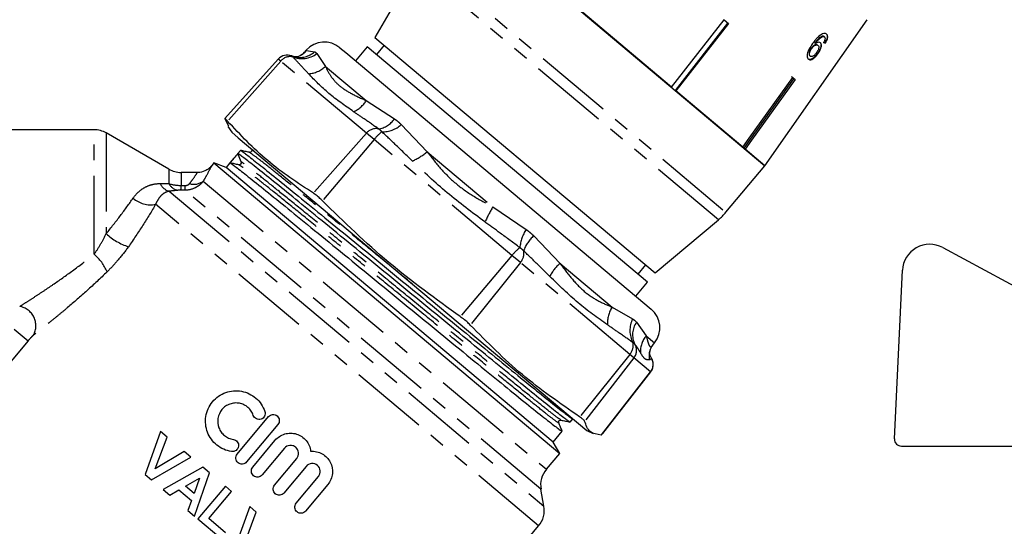
# Model space of a CAD drawing. Units: millimetres. Extents: x -9 to 8604, y -11716 to 1992.
# Drawn here: x 1813 to 1893, y -10091 to -10050 of the extents above; entities that cross this region are included whole.
import ezdxf

# ---------------------------------------------------------------- set-up
doc = ezdxf.new("R2010")
doc.units = ezdxf.units.MM
doc.linetypes.add('PHANTOM', pattern=[12.7, 6.35, -1.27, 1.27, -1.27, 1.27, -1.27])

msp = doc.modelspace()

# ---------------------------------------------------------------- linework, layer by layer
at = {"color": 7, "linetype": 'Continuous'}
for p, q in [((1848.75, -10041.641), (1873.317, -10062.255)), ((1844.019, -10047.796), (1841.676, -10051.853)), ((1865.746, -10055.902), (1858.528, -10049.845)), ((1865.746, -10055.902), (1870.013, -10050.44)), ((1870.145, -10050.551), (1869.957, -10050.423)), ((1870.013, -10050.44), (1870.36, -10050.731)), ((1873.317, -10062.255), (1881.604, -10050.421)), ((1866.051, -10056.159), (1870.304, -10050.714)), ((1870.36, -10050.731), (1866.093, -10056.194)), ((1870.304, -10050.714), (1870.145, -10050.551)), ((1870.304, -10050.714), (1870.319, -10050.697)), ((1841.676, -10051.853), (1864.418, -10070.936)), ((1877.961, -10051.764), (1877.994, -10051.792)), ((1878.109, -10051.793), (1878.142, -10051.821)), ((1836.093, -10052.891), (1835.93, -10053.072)), ((1838.836, -10052.699), (1839.302, -10053.091)), ((1841.04, -10052.611), (1840.086, -10053.748)), ((1863.782, -10071.694), (1841.04, -10052.611)), ((1842.434, -10052.489), (1841.798, -10053.247)), ((1877.085, -10052.719), (1877.118, -10052.746)), ((1877.36, -10052.335), (1877.393, -10052.363)), ((1877.588, -10052.474), (1877.621, -10052.501)), ((1878.176, -10052.304), (1878.209, -10052.332)), ((1833.827, -10053.618), (1829.49, -10058.435)), ((1835.133, -10053.426), (1834.912, -10053.356)), ((1839.302, -10053.091), (1864.079, -10073.88)), ((1876.962, -10053.356), (1876.995, -10053.384)), ((1877.587, -10053.149), (1877.62, -10053.176)), ((1875.58, -10055.112), (1875.47, -10055.048)), ((1875.573, -10055.105), (1875.765, -10055.267)), ((1875.662, -10055.21), (1875.676, -10055.192)), ((1871.52, -10060.748), (1866.093, -10056.194)), ((1829.489, -10058.452), (1829.784, -10059.025)), ((1829.724, -10059.067), (1830.057, -10059.543)), ((1818.885, -10059.337), (1803.644, -10059.337)), ((1824.955, -10062.536), (1819.875, -10059.603)), ((1830.057, -10059.543), (1830.589, -10059.99)), ((1830.589, -10059.99), (1858.863, -10083.714)), ((1873.317, -10062.255), (1871.712, -10060.909)), ((1830.226, -10061.65), (1829.911, -10062.026)), ((1830.761, -10061.012), (1830.542, -10061.274)), ((1830.822, -10061.951), (1830.542, -10061.274)), ((1828.614, -10062.032), (1828.382, -10062.309)), ((1829.604, -10062.392), (1828.614, -10062.032)), ((1828.614, -10062.032), (1856.663, -10085.567)), ((1829.911, -10062.026), (1829.604, -10062.392)), ((1856.136, -10084.655), (1829.604, -10062.392)), ((1870.154, -10066.025), (1873.317, -10062.255)), ((1827.255, -10062.801), (1825.945, -10062.801)), ((1864.418, -10070.936), (1869.544, -10066.635)), ((1863.024, -10071.058), (1863.66, -10070.3)), ((1862.828, -10072.831), (1863.782, -10071.694)), ((1864.216, -10076.807), (1864.366, -10076.615)), ((1864.113, -10077.859), (1864, -10077.64)), ((1864.107, -10077.846), (1864.113, -10077.859)), ((1860.053, -10084.08), (1864.043, -10078.973)), ((1830.504, -10085.632), (1833.038, -10082.591)), ((1833.798, -10083.225), (1831.264, -10086.266)), ((1857.499, -10083.03), (1857.719, -10082.769)), ((1824.264, -10083.798), (1823.019, -10087.274)), ((1824.803, -10084.25), (1824.264, -10083.798)), ((1856.136, -10084.655), (1856.868, -10083.782)), ((1858.863, -10083.714), (1859.39, -10083.96)), ((1823.85, -10086.812), (1824.803, -10084.25)), ((1831.763, -10086.681), (1833.563, -10084.521)), ((1856.663, -10085.567), (1856.136, -10084.655)), ((1860.052, -10084.079), (1860.037, -10084.084)), ((1826.206, -10085.427), (1823.85, -10086.812)), ((1826.747, -10085.881), (1826.206, -10085.427)), ((1834.323, -10085.154), (1832.523, -10087.315)), ((1855.579, -10086.859), (1856.663, -10085.567)), ((1823.544, -10087.714), (1826.747, -10085.881)), ((1833.525, -10088.149), (1835.325, -10085.989)), ((1827.716, -10086.694), (1824.487, -10088.506)), ((1827.038, -10090.647), (1828.257, -10087.148)), ((1828.257, -10087.148), (1827.716, -10086.694)), ((1836.085, -10086.622), (1834.285, -10088.783)), ((1823.019, -10087.274), (1823.544, -10087.714)), ((1826.3, -10088.23), (1827.447, -10087.569)), ((1827.447, -10087.569), (1826.996, -10088.814)), ((1835.287, -10089.617), (1837.086, -10087.457)), ((1824.487, -10088.506), (1825.031, -10088.963)), ((1825.031, -10088.963), (1825.769, -10088.538)), ((1825.769, -10088.538), (1826.787, -10089.393)), ((1826.996, -10088.814), (1826.3, -10088.23)), ((1829.537, -10088.222), (1827.31, -10090.875)), ((1828.192, -10090.861), (1830.047, -10088.65)), ((1830.047, -10088.65), (1829.537, -10088.222)), ((1837.847, -10088.09), (1836.047, -10090.25)), ((1855.386, -10089.837), (1855.146, -10088.474)), ((1826.787, -10089.393), (1826.497, -10090.193)), ((1826.497, -10090.193), (1827.038, -10090.647)), ((1831.51, -10089.877), (1830.264, -10093.354)), ((1831.096, -10092.892), (1832.049, -10090.329)), ((1832.049, -10090.329), (1831.51, -10089.877)), ((1827.31, -10090.875), (1829.181, -10092.445)), ((1829.552, -10092.003), (1828.192, -10090.861)), ((1854.196, -10092.356), (1854.953, -10091.453))]:
    msp.add_line(p, q, dxfattribs=at)
at = {"color": 8, "linetype": 'PHANTOM'}
for p, q in [((1845.586, -10045.411), (1870.154, -10066.025)), ((1869.544, -10066.635), (1845.091, -10046.117)), ((1835.947, -10053.078), (1836.128, -10052.921)), ((1836.093, -10052.891), (1836.128, -10052.921)), ((1836.128, -10052.921), (1836.782, -10053.025)), ((1834.024, -10053.784), (1833.827, -10053.618)), ((1836.955, -10053.17), (1837.656, -10054.203)), ((1834.024, -10053.784), (1829.715, -10058.642)), ((1840.984, -10059.624), (1834.024, -10053.784)), ((1837.656, -10054.203), (1840.965, -10056.979)), ((1840.965, -10056.979), (1843.253, -10058.454)), ((1843.812, -10058.923), (1845.909, -10061.127)), ((1818.885, -10069.434), (1818.885, -10059.337)), ((1819.875, -10059.603), (1819.875, -10067.759)), ((1840.984, -10059.624), (1836.675, -10064.482)), ((1841.601, -10060.141), (1840.984, -10059.624)), ((1841.601, -10060.141), (1837.407, -10065.096)), ((1852.792, -10069.532), (1841.601, -10060.141)), ((1845.909, -10061.127), (1851.229, -10065.592)), ((1824.955, -10062.536), (1824.955, -10063.705)), ((1825.945, -10062.801), (1825.945, -10063.854)), ((1827.748, -10063.505), (1855.579, -10086.859)), ((1824.977, -10064.321), (1855.386, -10089.837)), ((1826.267, -10064.242), (1825.933, -10064.239)), ((1855.146, -10088.474), (1826.267, -10064.242)), ((1854.953, -10091.453), (1823.878, -10065.377)), ((1851.229, -10065.592), (1853.938, -10067.421)), ((1854.556, -10067.939), (1856.692, -10070.176)), ((1852.792, -10069.532), (1848.599, -10074.487)), ((1853.474, -10070.104), (1852.792, -10069.532)), ((1853.474, -10070.104), (1849.408, -10075.166)), ((1862.341, -10077.544), (1853.474, -10070.104)), ((1856.692, -10070.176), (1860.907, -10073.713)), ((1860.907, -10073.713), (1862.58, -10074.671)), ((1862.894, -10074.935), (1863.69, -10076.047)), ((1812.406, -10075.499), (1813.533, -10076.445)), ((1863.69, -10076.047), (1864.366, -10076.615)), ((1813.533, -10076.445), (1798.31, -10094.586)), ((1862.341, -10077.544), (1858.276, -10082.607)), ((1862.688, -10077.836), (1862.341, -10077.544)), ((1862.688, -10077.836), (1858.688, -10082.953)), ((1864.037, -10078.967), (1862.688, -10077.836)), ((1864.037, -10078.967), (1860.037, -10084.084)), ((1864.043, -10078.973), (1864.037, -10078.967))]:
    msp.add_line(p, q, dxfattribs=at)
msp.add_line((1887.737, -10068.886), (1904.226, -10077.785))
at = {"ltscale": 0.5}
for p, q in [((1883.832, -10084.404), (1884.473, -10070.731)), ((1884.385, -10084.983), (1899.863, -10084.983))]:
    msp.add_line(p, q, dxfattribs=at)
at = {"color": 7, "linetype": 'Continuous', "flags": 128}
for points in [[(1871.52, -10060.748), (1872.042, -10060.022), (1875.573, -10055.105)], [(1871.623, -10060.833), (1872.141, -10060.112), (1875.662, -10055.21)], [(1875.765, -10055.267), (1872.234, -10060.183), (1871.712, -10060.909)]]:
    msp.add_lwpolyline(points, dxfattribs=at)
at = {"color": 8, "linetype": 'PHANTOM'}
for centre, radius, start, end in [((1834.698, -10051.668), 1.901, 298.11817, 318.80368), ((1834.802, -10054.404), 0.995, 78.60817, 141.44609), ((1835.742, -10051.53), 2.04, 248.59909, 306.46965), ((1835.568, -10051.627), 1.851, 256.41311, 310.96766), ((1836.129, -10052.575), 2.233, 273.92854, 313.17089), ((1839.037, -10055.814), 2.253, 293.77747, 328.8624), ((1841.733, -10057.475), 1.807, 277.15306, 327.20965), ((1841.762, -10060.244), 0.995, 78.60817, 141.44609), ((1842.279, -10057.191), 2.313, 269.00289, 311.50519), ((1844.585, -10062.489), 3.798, 128.16884, 141.80565), ((1842.605, -10057.158), 5.164, 294.04884, 309.76839), ((1825.249, -10063.269), 1.087, 203.37804, 255.50778), ((1825.897, -10063.204), 1.067, 208.03931, 258.52273), ((1816.706, -10063.751), 9.239, 356.97238, 359.35887), ((1817.209, -10063.751), 9.072, 356.90051, 359.33502), ((1826.983, -10062.482), 1.278, 253.89697, 306.78539), ((1823.448, -10063.36), 2.062, 227.4184, 282.01742), ((1867.935, -10074.939), 19.143, 150.77214, 154.89393), ((1823.124, -10064.322), 4.729, 226.61031, 252.1122), ((1856.634, -10069.175), 3.216, 146.9448, 175.00603), ((1856.361, -10070.034), 2.765, 130.7589, 161.46395), ((1855.777, -10071.88), 3.798, 128.16884, 141.80565), ((1816.595, -10072.238), 3.62, 22.46057, 50.75001), ((1852.703, -10069.376), 1.06, 316.63194, 12.07814), ((1858.659, -10072.562), 3.093, 129.48975, 154.57629), ((1812.569, -10075.229), 1.595, 331.81139, 79.84335), ((1863.062, -10075.042), 2.531, 148.32952, 182.46951), ((1864.425, -10075.607), 2.069, 153.10745, 208.5199), ((1864.303, -10075.938), 1.729, 144.56829, 207.15613), ((1865.07, -10077.292), 1.858, 137.94632, 183.35507), ((1861.571, -10076.817), 1.06, 316.63194, 12.07814), ((1861.91, -10077.225), 0.989, 321.8717, 30.22938), ((1865.814, -10077.776), 1.903, 162.51538, 186.64578), ((1863.259, -10078.357), 0.989, 321.8717, 30.22938)]:
    msp.add_arc(centre, radius, start, end, dxfattribs=at)
at = {"color": 7, "linetype": 'Continuous'}
for centre, radius, start, end in [((1837.564, -10054.215), 1.979, 50, 138), ((1834.562, -10054.28), 0.99, 68.51694, 138), ((1818.885, -10061.317), 1.979, 60, 90), ((1830.663, -10062.016), 0.172, 323.19405, 22.50308), ((1825.945, -10060.822), 1.979, 240, 270), ((1866.363, -10062.845), 4.948, 310, 320), ((1862.806, -10075.397), 1.979, 322, 50), ((1863.263, -10078.364), 0.99, 322, 31.51141), ((1857.095, -10088.131), 1.979, 140, 190), ((1853.437, -10090.181), 1.979, 320, 10)]:
    msp.add_arc(centre, radius, start, end, dxfattribs=at)
msp.add_arc((1886.685, -10070.835), 2.215, 61.64504, 177.31622)
at = {"ltscale": 0.5}
msp.add_arc((1884.385, -10084.429), 0.554, 177.31622, 270, dxfattribs=at)
at = {"color": 7, "linetype": 'Continuous'}
for centre, major_axis, ratio, start_param, end_param in [((1867.793, -10043.717), (12.062, -9.115), 0.085984, 5.789478, 5.810514), ((1867.793, -10043.717), (12.102, -9.145), 0.085984, 5.789368, 5.810335), ((1843.493, -10072.782), (876.34, 1044.381), 0.012702, 1.570436, 1.571156)]:
    msp.add_ellipse(centre, major_axis=major_axis, ratio=ratio, start_param=start_param, end_param=end_param, dxfattribs=at)
for points, knots in [([(1877.901, -10051.612), (1877.809, -10051.677), (1877.646, -10051.794), (1877.406, -10052.062), (1877.265, -10052.251), (1877.183, -10052.361)], [0, 0, 0, 0, 0.348604, 0.622504, 1, 1, 1, 1]), ([(1877.961, -10051.764), (1877.897, -10051.796), (1877.775, -10051.856), (1877.563, -10052.063), (1877.437, -10052.232), (1877.36, -10052.335)], [0, 0, 0, 0, 0.299787, 0.573935, 1, 1, 1, 1]), ([(1877.393, -10052.363), (1877.438, -10052.302), (1877.528, -10052.181), (1877.673, -10052.011), (1877.834, -10051.867), (1877.94, -10051.817), (1877.994, -10051.792)], [0, 0, 0, 0, 0.2513063, 0.4989383, 0.7488431, 1, 1, 1, 1]), ([(1878.317, -10051.595), (1878.292, -10051.578), (1878.23, -10051.535), (1878.089, -10051.523), (1877.963, -10051.583), (1877.901, -10051.612)], [0, 0, 0, 0, 0.25202, 0.631922, 1, 1, 1, 1]), ([(1878.109, -10051.793), (1878.1, -10051.786), (1878.08, -10051.772), (1878.033, -10051.757), (1877.99, -10051.761), (1877.961, -10051.764)], [0, 0, 0, 0, 0.251316, 0.503301, 1, 1, 1, 1]), ([(1877.994, -10051.792), (1878.008, -10051.79), (1878.038, -10051.785), (1878.091, -10051.789), (1878.122, -10051.808), (1878.142, -10051.821)], [0, 0, 0, 0, 0.251321, 0.503295, 1, 1, 1, 1]), ([(1878.182, -10052.02), (1878.177, -10052.04), (1878.166, -10052.079), (1878.131, -10052.161), (1878.098, -10052.222), (1878.076, -10052.262)], [0, 0, 0, 0, 0.251366, 0.503263, 1, 1, 1, 1]), ([(1878.142, -10051.821), (1878.152, -10051.831), (1878.178, -10051.857), (1878.196, -10051.924), (1878.187, -10051.99), (1878.182, -10052.02)], [0, 0, 0, 0, 0.251758, 0.652464, 1, 1, 1, 1]), ([(1878.284, -10051.567), (1878.315, -10051.603), (1878.371, -10051.666), (1878.379, -10051.828), (1878.334, -10052.006), (1878.258, -10052.171), (1878.198, -10052.268), (1878.176, -10052.304)], [0, 0, 0, 0, 0.262249, 0.468025, 0.673863, 0.878801, 1, 1, 1, 1]), ([(1878.209, -10052.332), (1878.262, -10052.24), (1878.351, -10052.087), (1878.409, -10051.877), (1878.407, -10051.727), (1878.366, -10051.64), (1878.328, -10051.605), (1878.317, -10051.595)], [0, 0, 0, 0, 0.299781, 0.504248, 0.708904, 0.912786, 1, 1, 1, 1]), ([(1877.183, -10052.361), (1877.078, -10052.515), (1876.916, -10052.751), (1876.762, -10053.098), (1876.72, -10053.342), (1876.749, -10053.527), (1876.808, -10053.592), (1876.837, -10053.624)], [0, 0, 0, 0, 0.332582, 0.511756, 0.692848, 0.851871, 1, 1, 1, 1]), ([(1877.085, -10052.719), (1877.043, -10052.785), (1876.966, -10052.906), (1876.906, -10053.081), (1876.892, -10053.217), (1876.915, -10053.307), (1876.948, -10053.342), (1876.962, -10053.356)], [0, 0, 0, 0, 0.270129, 0.494598, 0.678014, 0.861661, 1, 1, 1, 1]), ([(1876.995, -10053.384), (1876.973, -10053.358), (1876.933, -10053.312), (1876.926, -10053.19), (1876.959, -10053.041), (1877.025, -10052.886), (1877.091, -10052.786), (1877.118, -10052.746)], [0, 0, 0, 0, 0.2216645, 0.4032485, 0.5844716, 0.8351201, 1, 1, 1, 1]), ([(1877.588, -10052.474), (1877.56, -10052.458), (1877.505, -10052.425), (1877.383, -10052.452), (1877.259, -10052.523), (1877.158, -10052.621), (1877.106, -10052.691), (1877.085, -10052.719)], [0, 0, 0, 0, 0.231482, 0.464805, 0.675411, 0.871902, 1, 1, 1, 1]), ([(1877.118, -10052.746), (1877.157, -10052.696), (1877.228, -10052.605), (1877.348, -10052.514), (1877.461, -10052.466), (1877.557, -10052.46), (1877.602, -10052.489), (1877.621, -10052.501)], [0, 0, 0, 0, 0.235645, 0.424524, 0.61278, 0.83238, 1, 1, 1, 1]), ([(1877.822, -10052.297), (1877.782, -10052.276), (1877.702, -10052.234), (1877.541, -10052.27), (1877.435, -10052.336), (1877.393, -10052.363)], [0, 0, 0, 0, 0.372639, 0.748008, 1, 1, 1, 1]), ([(1877.621, -10052.501), (1877.646, -10052.53), (1877.687, -10052.577), (1877.688, -10052.7), (1877.654, -10052.826), (1877.589, -10052.96), (1877.531, -10053.046), (1877.501, -10053.089)], [0, 0, 0, 0, 0.263526, 0.444155, 0.624484, 0.808749, 1, 1, 1, 1]), ([(1877.789, -10052.27), (1877.816, -10052.302), (1877.87, -10052.367), (1877.87, -10052.537), (1877.822, -10052.737), (1877.723, -10052.95), (1877.63, -10053.086), (1877.587, -10053.149)], [0, 0, 0, 0, 0.202875, 0.407539, 0.593068, 0.81277, 1, 1, 1, 1]), ([(1877.62, -10053.176), (1877.687, -10053.075), (1877.8, -10052.903), (1877.888, -10052.655), (1877.911, -10052.462), (1877.875, -10052.348), (1877.833, -10052.308), (1877.822, -10052.297)], [0, 0, 0, 0, 0.29489, 0.503434, 0.711555, 0.922834, 1, 1, 1, 1]), ([(1835.592, -10053.342), (1835.55, -10053.363), (1835.416, -10053.432), (1835.303, -10053.442), (1835.203, -10053.446), (1835.157, -10053.431), (1835.152, -10053.43)], [0, 0, 0, 0, 0.1677, 0.531117, 0.944793, 1, 1, 1, 1]), ([(1835.929, -10053.061), (1835.899, -10053.096), (1835.793, -10053.22), (1835.67, -10053.298), (1835.606, -10053.331), (1835.581, -10053.343)], [0, 0, 0, 0, 0.1964691, 0.6921653, 1, 1, 1, 1]), ([(1877.587, -10053.149), (1877.515, -10053.241), (1877.385, -10053.405), (1877.186, -10053.568), (1877.023, -10053.645), (1876.894, -10053.654), (1876.833, -10053.615), (1876.804, -10053.597)], [0, 0, 0, 0, 0.272075, 0.486174, 0.664297, 0.842055, 1, 1, 1, 1]), ([(1876.837, -10053.624), (1876.876, -10053.647), (1876.955, -10053.692), (1877.12, -10053.652), (1877.295, -10053.537), (1877.466, -10053.377), (1877.569, -10053.243), (1877.62, -10053.176)], [0, 0, 0, 0, 0.209442, 0.420381, 0.605913, 0.803313, 1, 1, 1, 1]), ([(1877.501, -10053.089), (1877.455, -10053.149), (1877.375, -10053.253), (1877.246, -10053.363), (1877.137, -10053.417), (1877.05, -10053.42), (1877.012, -10053.395), (1876.995, -10053.384)], [0, 0, 0, 0, 0.2741981, 0.4703205, 0.6668189, 0.8535692, 1, 1, 1, 1]), ([(1875.662, -10055.21), (1875.652, -10055.194), (1875.628, -10055.157), (1875.598, -10055.128), (1875.58, -10055.112)], [0, 0, 0, 0, 0.433179, 1, 1, 1, 1]), ([(1829.715, -10058.642), (1829.66, -10058.581), (1829.546, -10058.456), (1829.488, -10058.419), (1829.488, -10058.444), (1829.489, -10058.452)], [0, 0, 0, 0, 0.402085, 0.82313, 1, 1, 1, 1]), ([(1836.675, -10064.482), (1835.401, -10063.648), (1832.841, -10061.972), (1830.76, -10059.755), (1829.715, -10058.642)], [0, 0, 0, 0, 0.4976674, 1, 1, 1, 1]), ([(1857.468, -10083.01), (1857.416, -10082.982), (1857.303, -10082.92), (1856.507, -10082.306), (1855.249, -10081.306), (1853.563, -10079.943), (1851.522, -10078.283), (1849.179, -10076.373), (1846.638, -10074.296), (1844.016, -10072.148), (1841.394, -10070), (1838.853, -10067.924), (1836.511, -10066.015), (1834.471, -10064.355), (1832.788, -10062.995), (1831.529, -10061.994), (1830.713, -10061.365), (1830.599, -10061.304), (1830.542, -10061.274)], [0, 0, 0, 0, 0.0553097, 0.1188591, 0.1824084, 0.2447364, 0.3070643, 0.3706136, 0.434163, 0.4964909, 0.5588188, 0.6223682, 0.6859175, 0.7482455, 0.8105734, 0.8741227, 0.9376721, 1, 1, 1, 1]), ([(1831.483, -10061.17), (1831.364, -10061.144), (1831.125, -10061.091), (1830.887, -10061.038), (1830.768, -10061.012)], [0, 0, 0, 0, 0.499997, 1, 1, 1, 1]), ([(1830.793, -10061.033), (1830.846, -10061.062), (1830.959, -10061.124), (1831.754, -10061.737), (1833.012, -10062.737), (1834.698, -10064.1), (1836.738, -10065.76), (1839.081, -10067.67), (1841.623, -10069.747), (1844.245, -10071.895), (1846.867, -10074.042), (1849.408, -10076.119), (1851.75, -10078.028), (1853.789, -10079.687), (1855.473, -10081.048), (1856.732, -10082.049), (1857.547, -10082.677), (1857.662, -10082.738), (1857.718, -10082.769)], [0, 0, 0, 0, 0.055159, 0.118726, 0.182293, 0.244639, 0.306984, 0.370552, 0.434119, 0.496464, 0.55881, 0.622377, 0.685944, 0.74829, 0.810635, 0.874202, 0.93777, 1, 1, 1, 1]), ([(1831.673, -10060.944), (1831.682, -10060.994), (1831.696, -10061.074), (1831.579, -10061.177), (1831.516, -10061.173), (1831.483, -10061.17)], [0, 0, 0, 0, 0.4545899, 0.7201176, 1, 1, 1, 1]), ([(1828.377, -10062.302), (1828.323, -10062.361), (1828.178, -10062.52), (1827.825, -10062.714), (1827.483, -10062.827), (1827.28, -10062.796), (1827.261, -10062.793)], [0, 0, 0, 0, 0.1895047, 0.509998, 0.9539465, 1, 1, 1, 1]), ([(1830.633, -10062.184), (1830.513, -10062.157), (1830.275, -10062.104), (1830.037, -10062.052), (1829.917, -10062.025)], [0, 0, 0, 0, 0.499997, 1, 1, 1, 1]), ([(1829.943, -10062.047), (1829.995, -10062.075), (1830.108, -10062.137), (1830.903, -10062.751), (1832.162, -10063.751), (1833.848, -10065.113), (1835.888, -10066.773), (1838.231, -10068.683), (1840.773, -10070.76), (1843.395, -10072.908), (1846.016, -10075.056), (1848.557, -10077.132), (1850.9, -10079.042), (1852.939, -10080.701), (1854.623, -10082.062), (1855.882, -10083.062), (1856.697, -10083.691), (1856.811, -10083.752), (1856.868, -10083.782)], [0, 0, 0, 0, 0.055159, 0.118726, 0.182293, 0.244639, 0.306984, 0.370552, 0.434119, 0.496464, 0.55881, 0.622377, 0.685944, 0.74829, 0.810635, 0.874202, 0.93777, 1, 1, 1, 1]), ([(1830.798, -10062.116), (1830.776, -10062.14), (1830.728, -10062.191), (1830.666, -10062.186), (1830.632, -10062.184)], [0, 0, 0, 0, 0.445913, 1, 1, 1, 1]), ([(1837.407, -10065.096), (1837.318, -10065.009), (1837.118, -10064.813), (1836.864, -10064.604), (1836.725, -10064.514), (1836.675, -10064.482)], [0, 0, 0, 0, 0.339064, 0.760576, 1, 1, 1, 1]), ([(1848.599, -10074.487), (1846.626, -10073.067), (1842.662, -10070.213), (1839.164, -10066.807), (1837.407, -10065.096)], [0, 0, 0, 0, 0.497667, 1, 1, 1, 1]), ([(1849.408, -10075.166), (1849.318, -10075.076), (1849.133, -10074.891), (1848.835, -10074.654), (1848.653, -10074.525), (1848.599, -10074.487)], [0, 0, 0, 0, 0.402085, 0.82313, 1, 1, 1, 1]), ([(1858.276, -10082.607), (1856.692, -10081.513), (1853.509, -10079.315), (1850.78, -10076.554), (1849.408, -10075.166)], [0, 0, 0, 0, 0.497667, 1, 1, 1, 1]), ([(1864.003, -10077.206), (1864.003, -10077.205), (1864.01, -10077.166), (1864.055, -10077.043), (1864.171, -10076.877), (1864.222, -10076.804)], [0, 0, 0, 0, 0.013057, 0.566182, 1, 1, 1, 1]), ([(1863.999, -10077.639), (1863.999, -10077.639), (1863.977, -10077.598), (1863.96, -10077.488), (1863.948, -10077.368), (1863.999, -10077.221), (1864.011, -10077.184)], [0, 0, 0, 0, 0.004371, 0.477134, 0.872069, 1, 1, 1, 1]), ([(1830.039, -10085.418), (1829.819, -10085.385), (1829.609, -10085.325), (1829.208, -10085.149), (1829.019, -10085.034), (1828.681, -10084.762), (1828.528, -10084.601), (1828.274, -10084.251), (1828.169, -10084.059), (1828.014, -10083.654), (1827.963, -10083.444), (1827.918, -10083.01), (1827.924, -10082.791), (1827.994, -10082.361), (1828.058, -10082.147), (1828.239, -10081.748), (1828.358, -10081.558), (1828.641, -10081.219), (1828.803, -10081.069), (1829.167, -10080.815), (1829.361, -10080.715), (1829.775, -10080.567), (1829.989, -10080.522), (1830.422, -10080.487), (1830.642, -10080.499), (1831.066, -10080.578), (1831.276, -10080.646), (1831.666, -10080.833), (1831.848, -10080.952), (1832.181, -10081.238), (1832.326, -10081.4), (1832.571, -10081.763), (1832.671, -10081.962), (1832.743, -10082.172)], [0, 0, 0, 0, 0.0625, 0.0625, 0.125, 0.125, 0.1875, 0.1875, 0.25, 0.25, 0.3125, 0.3125, 0.375, 0.375, 0.4375, 0.4375, 0.5, 0.5, 0.5625, 0.5625, 0.625, 0.625, 0.6875, 0.6875, 0.75, 0.75, 0.8125, 0.8125, 0.875, 0.875, 0.9375, 0.9375, 1, 1, 1, 1]), ([(1831.806, -10082.492), (1831.763, -10082.366), (1831.705, -10082.249), (1831.559, -10082.032), (1831.47, -10081.933), (1831.274, -10081.763), (1831.163, -10081.69), (1830.929, -10081.577), (1830.804, -10081.536), (1830.547, -10081.488), (1830.418, -10081.481), (1830.156, -10081.501), (1830.027, -10081.528), (1829.78, -10081.616), (1829.661, -10081.677), (1829.445, -10081.827), (1829.346, -10081.918), (1829.092, -10082.223), (1828.979, -10082.471), (1828.894, -10082.991), (1828.923, -10083.261), (1829.062, -10083.624), (1829.125, -10083.74), (1829.279, -10083.95), (1829.368, -10084.044), (1829.573, -10084.21), (1829.685, -10084.277), (1829.924, -10084.382), (1830.053, -10084.42), (1830.184, -10084.439)], [0, 0, 0, 0, 0.0625, 0.0625, 0.125, 0.125, 0.1875, 0.1875, 0.25, 0.25, 0.3125, 0.3125, 0.375, 0.375, 0.4375, 0.4375, 0.5, 0.5, 0.625, 0.625, 0.75, 0.75, 0.8125, 0.8125, 0.875, 0.875, 0.9375, 0.9375, 1, 1, 1, 1]), ([(1832.743, -10082.172), (1832.785, -10082.296), (1832.776, -10082.435), (1832.661, -10082.667), (1832.556, -10082.759), (1832.311, -10082.842), (1832.172, -10082.833), (1831.939, -10082.718), (1831.848, -10082.615), (1831.806, -10082.492)], [0, 0, 0, 0, 0.25, 0.25, 0.5, 0.5, 0.75, 0.75, 1, 1, 1, 1]), ([(1833.038, -10082.591), (1833.122, -10082.491), (1833.245, -10082.427), (1833.502, -10082.404), (1833.635, -10082.445), (1833.834, -10082.61), (1833.899, -10082.732), (1833.923, -10082.993), (1833.882, -10083.124), (1833.798, -10083.225)], [0, 0, 0, 0, 0.25, 0.25, 0.5, 0.5, 0.75, 0.75, 1, 1, 1, 1]), ([(1856.588, -10083.099), (1856.58, -10083.067), (1856.564, -10083.005), (1856.646, -10082.873), (1856.727, -10082.873), (1856.778, -10082.873)], [0, 0, 0, 0, 0.2798824, 0.5454101, 1, 1, 1, 1]), ([(1856.868, -10083.776), (1856.821, -10083.663), (1856.728, -10083.438), (1856.634, -10083.212), (1856.588, -10083.099)], [0, 0, 0, 0, 0.5000033, 1, 1, 1, 1]), ([(1856.778, -10082.873), (1856.897, -10082.899), (1857.136, -10082.952), (1857.374, -10083.005), (1857.493, -10083.031)], [0, 0, 0, 0, 0.499997, 1, 1, 1, 1]), ([(1858.688, -10082.953), (1858.675, -10082.929), (1858.645, -10082.876), (1858.486, -10082.748), (1858.332, -10082.644), (1858.276, -10082.607)], [0, 0, 0, 0, 0.339064, 0.760576, 1, 1, 1, 1]), ([(1860.037, -10084.084), (1859.702, -10084.039), (1859.029, -10083.947), (1858.802, -10083.285), (1858.688, -10082.953)], [0, 0, 0, 0, 0.497667, 1, 1, 1, 1]), ([(1833.563, -10084.521), (1833.666, -10084.396), (1833.786, -10084.29), (1834.055, -10084.113), (1834.202, -10084.044), (1834.509, -10083.953), (1834.671, -10083.93), (1834.99, -10083.931), (1835.153, -10083.956), (1835.611, -10084.096), (1835.89, -10084.283), (1836.194, -10084.654), (1836.277, -10084.792), (1836.401, -10085.088), (1836.44, -10085.243), (1836.457, -10085.403)], [0, 0, 0, 0, 0.125, 0.125, 0.25, 0.25, 0.375, 0.375, 0.5, 0.5, 0.75, 0.75, 0.875, 0.875, 1, 1, 1, 1]), ([(1830.184, -10084.439), (1830.313, -10084.458), (1830.431, -10084.529), (1830.585, -10084.736), (1830.62, -10084.871), (1830.583, -10085.127), (1830.512, -10085.247), (1830.302, -10085.403), (1830.168, -10085.437), (1830.039, -10085.418)], [0, 0, 0, 0, 0.25, 0.25, 0.5, 0.5, 0.75, 0.75, 1, 1, 1, 1]), ([(1831.264, -10086.266), (1831.181, -10086.366), (1831.058, -10086.43), (1830.8, -10086.454), (1830.667, -10086.412), (1830.469, -10086.247), (1830.404, -10086.124), (1830.38, -10085.865), (1830.42, -10085.733), (1830.504, -10085.632)], [0, 0, 0, 0, 0.25, 0.25, 0.5, 0.5, 0.75, 0.75, 1, 1, 1, 1]), ([(1835.325, -10085.989), (1835.38, -10085.923), (1835.421, -10085.847), (1835.472, -10085.683), (1835.481, -10085.597), (1835.457, -10085.343), (1835.372, -10085.18), (1835.177, -10085.017), (1835.1, -10084.975), (1834.937, -10084.924), (1834.852, -10084.915), (1834.594, -10084.938), (1834.433, -10085.022), (1834.323, -10085.154)], [0, 0, 0, 0, 0.125, 0.125, 0.25, 0.25, 0.5, 0.5, 0.625, 0.625, 0.75, 0.75, 1, 1, 1, 1]), ([(1836.457, -10085.403), (1836.619, -10085.39), (1836.779, -10085.402), (1837.094, -10085.471), (1837.245, -10085.528), (1837.525, -10085.684), (1837.653, -10085.783), (1837.874, -10086.01), (1837.969, -10086.142), (1838.188, -10086.563), (1838.252, -10086.89), (1838.185, -10087.53), (1838.056, -10087.839), (1837.847, -10088.09)], [0, 0, 0, 0, 0.125, 0.125, 0.25, 0.25, 0.375, 0.375, 0.5, 0.5, 0.75, 0.75, 1, 1, 1, 1]), ([(1837.086, -10087.457), (1837.142, -10087.39), (1837.183, -10087.313), (1837.234, -10087.149), (1837.243, -10087.063), (1837.219, -10086.809), (1837.134, -10086.648), (1836.875, -10086.432), (1836.702, -10086.375), (1836.359, -10086.405), (1836.196, -10086.489), (1836.085, -10086.622)], [0, 0, 0, 0, 0.125, 0.125, 0.25, 0.25, 0.5, 0.5, 0.75, 0.75, 1, 1, 1, 1]), ([(1832.523, -10087.315), (1832.439, -10087.415), (1832.316, -10087.479), (1832.059, -10087.502), (1831.926, -10087.461), (1831.727, -10087.296), (1831.662, -10087.173), (1831.638, -10086.913), (1831.679, -10086.782), (1831.763, -10086.681)], [0, 0, 0, 0, 0.25, 0.25, 0.5, 0.5, 0.75, 0.75, 1, 1, 1, 1]), ([(1834.285, -10088.783), (1834.201, -10088.883), (1834.077, -10088.947), (1833.82, -10088.97), (1833.688, -10088.929), (1833.49, -10088.764), (1833.425, -10088.642), (1833.4, -10088.382), (1833.441, -10088.25), (1833.525, -10088.149)], [0, 0, 0, 0, 0.25, 0.25, 0.5, 0.5, 0.75, 0.75, 1, 1, 1, 1]), ([(1836.047, -10090.25), (1835.962, -10090.352), (1835.837, -10090.416), (1835.58, -10090.438), (1835.449, -10090.396), (1835.253, -10090.233), (1835.187, -10090.113), (1835.161, -10089.853), (1835.202, -10089.719), (1835.287, -10089.617)], [0, 0, 0, 0, 0.25, 0.25, 0.5, 0.5, 0.75, 0.75, 1, 1, 1, 1])]:
    msp.add_open_spline(points, degree=3, knots=knots, dxfattribs=at)
at = {"color": 8, "linetype": 'PHANTOM'}
for points, knots in [([(1834.998, -10053.429), (1834.983, -10053.41), (1834.959, -10053.379), (1834.935, -10053.363), (1834.926, -10053.36), (1834.925, -10053.36)], [0, 0, 0, 0, 0.593707, 0.975137, 1, 1, 1, 1]), ([(1836.282, -10054.802), (1836.032, -10054.531), (1835.589, -10054.051), (1835.178, -10053.618), (1834.998, -10053.429)], [0, 0, 0, 0, 0.563663, 1, 1, 1, 1]), ([(1836.782, -10053.025), (1836.795, -10053.031), (1836.829, -10053.047), (1836.89, -10053.09), (1836.93, -10053.14), (1836.955, -10053.17)], [0, 0, 0, 0, 0.182483, 0.500042, 1, 1, 1, 1]), ([(1837.656, -10054.203), (1837.788, -10054.469), (1838.055, -10055.007), (1838.741, -10055.791), (1839.734, -10056.421), (1840.551, -10056.792), (1840.965, -10056.979)], [0, 0, 0, 0, 0.2471912, 0.4988181, 0.7463689, 1, 1, 1, 1]), ([(1839.945, -10057.876), (1839.244, -10057.389), (1837.845, -10056.419), (1836.802, -10055.34), (1836.282, -10054.802)], [0, 0, 0, 0, 0.501198, 1, 1, 1, 1]), ([(1841.958, -10059.269), (1841.572, -10058.996), (1840.888, -10058.513), (1840.231, -10058.069), (1839.945, -10057.876)], [0, 0, 0, 0, 0.563686, 1, 1, 1, 1]), ([(1843.253, -10058.454), (1843.289, -10058.48), (1843.387, -10058.551), (1843.578, -10058.702), (1843.723, -10058.839), (1843.812, -10058.923)], [0, 0, 0, 0, 0.182483, 0.500042, 1, 1, 1, 1]), ([(1842.238, -10059.504), (1842.193, -10059.459), (1842.118, -10059.386), (1842.024, -10059.313), (1841.976, -10059.28), (1841.958, -10059.269)], [0, 0, 0, 0, 0.499861, 0.821, 1, 1, 1, 1]), ([(1844.71, -10061.874), (1844.245, -10061.423), (1843.421, -10060.623), (1842.598, -10059.844), (1842.238, -10059.504)], [0, 0, 0, 0, 0.563663, 1, 1, 1, 1]), ([(1831.87, -10061.064), (1831.753, -10060.979), (1831.617, -10060.88), (1831.688, -10060.954), (1831.698, -10060.964)], [0, 0, 0, 0, 0.864266, 1, 1, 1, 1]), ([(1844.714, -10071.841), (1844.629, -10071.772), (1843.713, -10071.023), (1841.932, -10069.565), (1839.488, -10067.57), (1837.231, -10065.732), (1835.267, -10064.136), (1833.644, -10062.826), (1832.432, -10061.865), (1831.667, -10061.277), (1831.559, -10061.218), (1831.508, -10061.191)], [0, 0, 0, 0, 0.012666, 0.136716, 0.263196, 0.389676, 0.513725, 0.637775, 0.764255, 0.890735, 1, 1, 1, 1]), ([(1845.909, -10061.127), (1846.253, -10061.571), (1846.947, -10062.467), (1848.183, -10063.713), (1849.65, -10064.743), (1850.698, -10065.306), (1851.229, -10065.592)], [0, 0, 0, 0, 0.246695, 0.497791, 0.745831, 1, 1, 1, 1]), ([(1828.391, -10062.316), (1828.385, -10062.328), (1828.372, -10062.354), (1828.109, -10062.868), (1827.843, -10063.338), (1827.748, -10063.505)], [0, 0, 0, 0, 0.329541, 0.761773, 1, 1, 1, 1]), ([(1856.563, -10083.078), (1856.572, -10083.088), (1856.661, -10083.182), (1856.369, -10082.974), (1855.65, -10082.426), (1854.418, -10081.448), (1852.801, -10080.144), (1850.835, -10078.546), (1848.58, -10076.71), (1846.133, -10074.712), (1843.609, -10072.646), (1841.084, -10070.58), (1838.637, -10068.583), (1836.381, -10066.745), (1834.417, -10065.149), (1832.794, -10063.839), (1831.582, -10062.879), (1830.817, -10062.29), (1830.708, -10062.232), (1830.658, -10062.205)], [0, 0, 0, 0, 0.007377, 0.06927, 0.132377, 0.195483, 0.257377, 0.31927, 0.382377, 0.445483, 0.507377, 0.56927, 0.632377, 0.695483, 0.757377, 0.81927, 0.882377, 0.945483, 1, 1, 1, 1]), ([(1856.753, -10082.852), (1856.703, -10082.825), (1856.594, -10082.766), (1855.828, -10082.178), (1854.617, -10081.217), (1852.994, -10079.907), (1851.029, -10078.311), (1848.773, -10076.474), (1846.326, -10074.476), (1843.802, -10072.41), (1841.277, -10070.344), (1838.83, -10068.346), (1836.575, -10066.51), (1834.611, -10064.914), (1832.988, -10063.605), (1831.775, -10062.642), (1830.988, -10062.038), (1830.877, -10061.98), (1830.822, -10061.951)], [0, 0, 0, 0, 0.055082, 0.118647, 0.182211, 0.244554, 0.306897, 0.370462, 0.434027, 0.49637, 0.558712, 0.622277, 0.685842, 0.748185, 0.810528, 0.874092, 0.937657, 1, 1, 1, 1]), ([(1850.6, -10066.817), (1849.558, -10066.044), (1847.483, -10064.505), (1845.631, -10062.748), (1844.71, -10061.874)], [0, 0, 0, 0, 0.502243, 1, 1, 1, 1]), ([(1826.628, -10063.71), (1826.721, -10063.587), (1826.98, -10063.242), (1827.237, -10062.862), (1827.249, -10062.842), (1827.255, -10062.834)], [0, 0, 0, 0, 0.238614, 0.669172, 1, 1, 1, 1]), ([(1822.053, -10064.879), (1822.189, -10064.682), (1822.342, -10064.51), (1822.669, -10064.218), (1822.843, -10064.097), (1823.217, -10063.899), (1823.412, -10063.826), (1823.817, -10063.726), (1824.028, -10063.7), (1824.252, -10063.7)], [0, 0, 0, 0, 0.25, 0.25, 0.5, 0.5, 0.75, 0.75, 1, 1, 1, 1]), ([(1827.748, -10063.505), (1827.662, -10063.618), (1827.564, -10063.719), (1827.347, -10063.9), (1827.227, -10063.979), (1826.844, -10064.171), (1826.557, -10064.241), (1826.267, -10064.242)], [0, 0, 0, 0, 0.25, 0.25, 0.5, 0.5, 1, 1, 1, 1]), ([(1826.279, -10063.857), (1826.353, -10063.857), (1826.427, -10063.843), (1826.549, -10063.79), (1826.596, -10063.752), (1826.628, -10063.71)], [0, 0, 0, 0, 0.5, 0.5, 1, 1, 1, 1]), ([(1819.875, -10067.759), (1820.278, -10067.265), (1820.662, -10066.776), (1821.39, -10065.814), (1821.733, -10065.34), (1822.053, -10064.879)], [0, 0, 0, 0, 0.5, 0.5, 1, 1, 1, 1]), ([(1824.977, -10064.321), (1824.85, -10064.344), (1824.738, -10064.387), (1824.528, -10064.504), (1824.43, -10064.577), (1824.248, -10064.755), (1824.164, -10064.858), (1824.011, -10065.093), (1823.94, -10065.227), (1823.878, -10065.377)], [0, 0, 0, 0, 0.25, 0.25, 0.5, 0.5, 0.75, 0.75, 1, 1, 1, 1]), ([(1823.878, -10065.377), (1823.558, -10065.935), (1823.213, -10066.505), (1822.477, -10067.656), (1822.085, -10068.238), (1821.671, -10068.823)], [0, 0, 0, 0, 0.5, 0.5, 1, 1, 1, 1]), ([(1853.43, -10068.895), (1852.9, -10068.501), (1851.96, -10067.803), (1851.013, -10067.116), (1850.6, -10066.817)], [0, 0, 0, 0, 0.5636865, 1, 1, 1, 1]), ([(1818.885, -10069.434), (1819.069, -10069.178), (1819.247, -10068.905), (1819.58, -10068.342), (1819.733, -10068.054), (1819.875, -10067.759)], [0, 0, 0, 0, 0.5, 0.5, 1, 1, 1, 1]), ([(1853.938, -10067.421), (1853.978, -10067.45), (1854.087, -10067.529), (1854.298, -10067.697), (1854.458, -10067.847), (1854.556, -10067.939)], [0, 0, 0, 0, 0.182483, 0.500042, 1, 1, 1, 1]), ([(1821.671, -10068.823), (1821.415, -10069.184), (1821.143, -10069.536), (1820.708, -10070.048), (1820.557, -10070.217), (1820.252, -10070.544), (1820.098, -10070.702), (1819.94, -10070.855)], [0, 0, 0, 0, 0.5, 0.5, 0.75, 0.75, 1, 1, 1, 1]), ([(1853.74, -10069.154), (1853.692, -10069.108), (1853.615, -10069.033), (1853.507, -10068.948), (1853.45, -10068.909), (1853.43, -10068.895)], [0, 0, 0, 0, 0.499861, 0.821, 1, 1, 1, 1]), ([(1812.85, -10073.659), (1813.036, -10073.543), (1813.239, -10073.415), (1813.669, -10073.14), (1813.896, -10072.994), (1814.37, -10072.685), (1814.616, -10072.523), (1815.124, -10072.184), (1815.384, -10072.007), (1816.171, -10071.466), (1816.706, -10071.087), (1817.789, -10070.291), (1818.336, -10069.874), (1818.885, -10069.434)], [0, 0, 0, 0, 0.125, 0.125, 0.25, 0.25, 0.375, 0.375, 0.5, 0.5, 0.75, 0.75, 1, 1, 1, 1]), ([(1855.866, -10071.235), (1855.476, -10070.847), (1854.785, -10070.158), (1854.057, -10069.459), (1853.74, -10069.154)], [0, 0, 0, 0, 0.563663, 1, 1, 1, 1]), ([(1856.692, -10070.176), (1857.003, -10070.592), (1857.63, -10071.432), (1858.634, -10072.483), (1859.773, -10073.236), (1860.526, -10073.552), (1860.907, -10073.713)], [0, 0, 0, 0, 0.247191, 0.498818, 0.746369, 1, 1, 1, 1]), ([(1819.94, -10070.855), (1819.395, -10071.385), (1818.852, -10071.891), (1817.778, -10072.858), (1817.247, -10073.319), (1816.467, -10073.979), (1816.208, -10074.194), (1815.706, -10074.607), (1815.463, -10074.804), (1814.764, -10075.367), (1814.335, -10075.703), (1813.975, -10075.983)], [0, 0, 0, 0, 0.25, 0.25, 0.5, 0.5, 0.625, 0.625, 0.75, 0.75, 1, 1, 1, 1]), ([(1860.533, -10075.151), (1859.733, -10074.582), (1858.139, -10073.447), (1856.622, -10071.971), (1855.866, -10071.235)], [0, 0, 0, 0, 0.501198, 1, 1, 1, 1]), ([(1862.607, -10076.595), (1862.229, -10076.329), (1861.557, -10075.857), (1860.844, -10075.365), (1860.533, -10075.151)], [0, 0, 0, 0, 0.563686, 1, 1, 1, 1]), ([(1862.58, -10074.671), (1862.601, -10074.685), (1862.66, -10074.722), (1862.77, -10074.805), (1862.847, -10074.886), (1862.894, -10074.935)], [0, 0, 0, 0, 0.182483, 0.500042, 1, 1, 1, 1]), ([(1813.975, -10075.983), (1813.919, -10076.026), (1813.845, -10076.099), (1813.692, -10076.26), (1813.612, -10076.351), (1813.533, -10076.445)], [0, 0, 0, 0, 0.5, 0.5, 1, 1, 1, 1]), ([(1863.69, -10076.047), (1863.739, -10076.245), (1863.84, -10076.644), (1863.96, -10076.945), (1864.118, -10076.952), (1864.19, -10076.822), (1864.205, -10076.793)], [0, 0, 0, 0, 0.302083, 0.609555, 0.913286, 1, 1, 1, 1]), ([(1862.764, -10076.727), (1862.745, -10076.704), (1862.713, -10076.667), (1862.653, -10076.623), (1862.619, -10076.602), (1862.607, -10076.595)], [0, 0, 0, 0, 0.499861, 0.821, 1, 1, 1, 1]), ([(1863.214, -10077.401), (1863.146, -10077.282), (1863.024, -10077.071), (1862.843, -10076.832), (1862.764, -10076.727)], [0, 0, 0, 0, 0.563663, 1, 1, 1, 1]), ([(1863.924, -10077.997), (1863.804, -10077.998), (1863.566, -10078.001), (1863.331, -10077.6), (1863.214, -10077.401)], [0, 0, 0, 0, 0.502243, 1, 1, 1, 1]), ([(1864.113, -10077.859), (1864.093, -10077.894), (1864.058, -10077.955), (1863.965, -10077.984), (1863.924, -10077.997)], [0, 0, 0, 0, 0.563686, 1, 1, 1, 1])]:
    msp.add_open_spline(points, degree=3, knots=knots, dxfattribs=at)
for points in [[(1824.252, -10063.7), (1824.489, -10063.7), (1824.724, -10063.701), (1824.955, -10063.705)], [(1824.955, -10063.705), (1825.254, -10063.8), (1825.597, -10063.854), (1825.945, -10063.854)], [(1825.945, -10063.854), (1826.057, -10063.855), (1826.168, -10063.856), (1826.279, -10063.857)], [(1825.685, -10064.249), (1825.454, -10064.272), (1825.217, -10064.296), (1824.977, -10064.321)], [(1825.933, -10064.239), (1825.84, -10064.238), (1825.753, -10064.242), (1825.685, -10064.249)]]:
    msp.add_open_spline(points, degree=3, dxfattribs=at)

doc.saveas('drawing.dxf')
